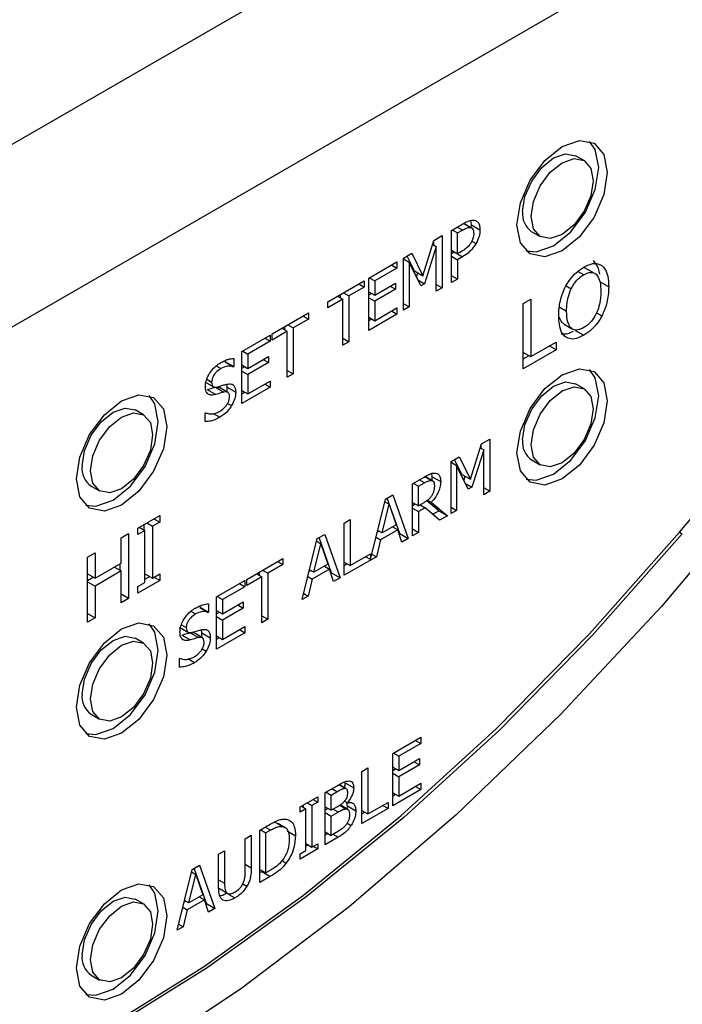
# Model space of a CAD drawing. Units: inches. Extents: x 0 to 148, y 0 to 84.
# Drawn here: x 24 to 25, y 70 to 72 of the extents above; entities that cross this region are included whole.
import ezdxf

# ---------------------------------------------------------------- set-up
doc = ezdxf.new("R2010")
doc.units = ezdxf.units.IN
doc.header["$MEASUREMENT"] = 0

msp = doc.modelspace()

# ---------------------------------------------------------------- linework, layer by layer
at = {"color": 7, "linetype": 'Continuous', "lineweight": 25}
for p, q in [((29.9045, 74.8181), (16.8626, 67.2892)), ((25.4399, 72.0122), (21.1972, 69.563)), ((24.6685, 71.3617), (24.6579, 71.3678)), ((24.5275, 71.2813), (24.5268, 71.2866)), ((24.5024, 71.2743), (24.5166, 71.2825)), ((24.5024, 71.2089), (24.5024, 71.2743)), ((24.5034, 71.2749), (24.5099, 71.2711)), ((24.5099, 71.2711), (24.5161, 71.2747)), ((24.5277, 71.2773), (24.5179, 71.283)), ((24.5272, 71.2776), (24.5275, 71.2813)), ((24.5275, 71.2813), (24.5381, 71.2752)), ((24.5285, 71.2768), (24.5284, 71.2769)), ((24.4668, 71.2174), (24.4805, 71.2616)), ((24.4805, 71.2616), (24.4909, 71.2677)), ((24.4909, 71.2677), (24.4909, 71.2023)), ((24.5099, 71.2451), (24.5099, 71.2711)), ((24.6029, 71.2726), (24.6135, 71.2665)), ((24.4834, 71.2543), (24.4687, 71.2075)), ((24.479, 71.2568), (24.4834, 71.2543)), ((24.4803, 71.256), (24.4803, 71.2611)), ((24.4834, 71.198), (24.4834, 71.2543)), ((24.5024, 71.2494), (24.5099, 71.2451)), ((24.4424, 71.2397), (24.4527, 71.2456)), ((24.4424, 71.1743), (24.4424, 71.2397)), ((24.4424, 71.2387), (24.4494, 71.2347)), ((24.4562, 71.2235), (24.4468, 71.2422)), ((24.4527, 71.2456), (24.4668, 71.2174)), ((24.5024, 71.2455), (24.5057, 71.2474)), ((24.5024, 71.242), (24.5099, 71.2376)), ((24.5057, 71.2474), (24.5163, 71.2413)), ((24.515, 71.248), (24.5099, 71.2451)), ((24.5163, 71.2413), (24.5099, 71.2376)), ((24.5099, 71.2376), (24.5099, 71.2133)), ((24.3988, 71.2145), (24.4342, 71.2349)), ((24.4342, 71.2272), (24.4063, 71.2111)), ((24.4275, 71.231), (24.4342, 71.2272)), ((24.4342, 71.2349), (24.4342, 71.2272)), ((24.4494, 71.2347), (24.4494, 71.1784)), ((24.4641, 71.2048), (24.4494, 71.2347)), ((24.6797, 71.2215), (24.6691, 71.2276)), ((24.3988, 71.1491), (24.3988, 71.2145)), ((24.3996, 71.2149), (24.4063, 71.2111)), ((24.4562, 71.2235), (24.4668, 71.2174)), ((24.4587, 71.2157), (24.4604, 71.2211)), ((24.5099, 71.2133), (24.5024, 71.2176)), ((24.5099, 71.2133), (24.5024, 71.2089)), ((24.3476, 71.1849), (24.3931, 71.2112)), ((24.3931, 71.2034), (24.3741, 71.1925)), ((24.3864, 71.2073), (24.3931, 71.2034)), ((24.3931, 71.2112), (24.3931, 71.2034)), ((24.4063, 71.2111), (24.4063, 71.1932)), ((24.4063, 71.1932), (24.4323, 71.2082)), ((24.4323, 71.2005), (24.4063, 71.1855)), ((24.4256, 71.2043), (24.4323, 71.2005)), ((24.4323, 71.2082), (24.4323, 71.2005)), ((24.4604, 71.2122), (24.4687, 71.2075)), ((24.4687, 71.2075), (24.4641, 71.2048)), ((24.4834, 71.2067), (24.4909, 71.2023)), ((24.4909, 71.2023), (24.4834, 71.198)), ((24.6887, 71.2098), (24.6993, 71.2036)), ((24.3666, 71.1881), (24.3476, 71.1772)), ((24.3599, 71.192), (24.3666, 71.1881)), ((24.3635, 71.1899), (24.3635, 71.1941)), ((24.3666, 71.1305), (24.3666, 71.1881)), ((24.3674, 71.1963), (24.3741, 71.1925)), ((24.3741, 71.1925), (24.3741, 71.1349)), ((24.3988, 71.1975), (24.4063, 71.1932)), ((24.3988, 71.1934), (24.4024, 71.1954)), ((24.3988, 71.1898), (24.4063, 71.1855)), ((24.5924, 71.1828), (24.6018, 71.1882)), ((24.6018, 71.1882), (24.6018, 71.1162)), ((24.3476, 71.1772), (24.3476, 71.1849)), ((24.4063, 71.1855), (24.4063, 71.1612)), ((24.4063, 71.1612), (24.4342, 71.1773)), ((24.4342, 71.1773), (24.4342, 71.1696)), ((24.4494, 71.1784), (24.4424, 71.1824)), ((24.4494, 71.1784), (24.4424, 71.1743)), ((24.5924, 71.1011), (24.5924, 71.1828)), ((24.2779, 71.1447), (24.3233, 71.1709)), ((24.3233, 71.1632), (24.3044, 71.1522)), ((24.3166, 71.167), (24.3233, 71.1632)), ((24.3233, 71.1709), (24.3233, 71.1632)), ((24.4342, 71.1696), (24.3988, 71.1491)), ((24.3988, 71.1655), (24.4063, 71.1612)), ((24.3988, 71.1614), (24.4024, 71.1635)), ((24.4275, 71.1734), (24.4342, 71.1696)), ((24.2901, 71.1517), (24.2968, 71.1479)), ((24.2937, 71.1497), (24.2937, 71.1538)), ((24.2977, 71.1561), (24.3044, 71.1522)), ((24.3044, 71.1522), (24.3044, 71.0946)), ((24.6434, 71.1569), (24.654, 71.1508)), ((24.24, 71.1228), (24.2754, 71.1432)), ((24.2687, 71.1394), (24.2754, 71.1355)), ((24.2754, 71.1432), (24.2754, 71.1355)), ((24.2968, 71.1479), (24.2779, 71.1369)), ((24.2779, 71.1369), (24.2779, 71.1447)), ((24.2968, 71.0903), (24.2968, 71.1479)), ((24.3666, 71.1392), (24.3741, 71.1349)), ((24.6574, 71.1491), (24.668, 71.143)), ((24.2754, 71.1355), (24.2475, 71.1194)), ((24.3741, 71.1349), (24.3666, 71.1305)), ((24.6018, 71.1162), (24.6334, 71.1344)), ((24.6334, 71.1248), (24.625, 71.1296)), ((24.6334, 71.1344), (24.6334, 71.1248)), ((24.2301, 71.114), (24.2301, 71.1037)), ((24.24, 71.0575), (24.24, 71.1228)), ((24.2408, 71.1233), (24.2475, 71.1194)), ((24.2475, 71.1194), (24.2475, 71.1015)), ((24.2475, 71.1015), (24.2735, 71.1165)), ((24.2735, 71.1165), (24.2735, 71.1088)), ((24.6334, 71.1248), (24.5924, 71.1011)), ((24.5924, 71.1216), (24.6018, 71.1162)), ((24.5924, 71.1134), (24.5996, 71.1175)), ((24.219, 71.1095), (24.2195, 71.1098)), ((24.219, 71.1095), (24.2296, 71.1033)), ((24.2195, 71.1098), (24.2195, 71.1116)), ((24.2195, 71.1098), (24.2301, 71.1037)), ((24.2301, 71.1037), (24.2296, 71.1033)), ((24.24, 71.1059), (24.2475, 71.1015)), ((24.24, 71.1017), (24.2436, 71.1038)), ((24.2735, 71.1088), (24.2475, 71.0938)), ((24.2668, 71.1127), (24.2735, 71.1088)), ((24.24, 71.0981), (24.2475, 71.0938)), ((24.2475, 71.0938), (24.2475, 71.0695)), ((24.2968, 71.099), (24.3044, 71.0946)), ((24.3044, 71.0946), (24.2968, 71.0903)), ((24.1937, 71.0847), (24.2043, 71.0786)), ((24.2069, 71.0779), (24.2175, 71.0718)), ((24.2225, 71.0714), (24.2119, 71.0776)), ((24.2217, 71.0778), (24.2212, 71.0816)), ((24.2217, 71.0778), (24.2323, 71.0717)), ((24.2754, 71.0779), (24.24, 71.0575)), ((24.2475, 71.0695), (24.2754, 71.0856)), ((24.2687, 71.0818), (24.2754, 71.0779)), ((24.2754, 71.0856), (24.2754, 71.0779)), ((24.6685, 71.0759), (24.6579, 71.0821)), ((24.1967, 71.075), (24.2073, 71.0688)), ((24.24, 71.0739), (24.2475, 71.0695)), ((24.24, 71.0697), (24.2436, 71.0718)), ((24.1169, 71.0433), (24.1063, 71.0494)), ((24.1939, 71.0457), (24.1944, 71.046)), ((24.1939, 71.0348), (24.1939, 71.0457)), ((24.5262, 70.9627), (24.5399, 71.0069)), ((24.5397, 71.0013), (24.5397, 71.0064)), ((24.5399, 71.0069), (24.5504, 71.013)), ((24.5504, 71.013), (24.5504, 70.9476)), ((24.5019, 70.985), (24.5121, 70.9909)), ((24.5121, 70.9909), (24.5262, 70.9627)), ((24.5428, 70.9996), (24.5281, 70.9528)), ((24.5384, 71.0021), (24.5428, 70.9996)), ((24.5428, 70.9433), (24.5428, 70.9996)), ((24.5019, 70.9196), (24.5019, 70.985)), ((24.5019, 70.984), (24.5089, 70.98)), ((24.5156, 70.9688), (24.5063, 70.9875)), ((24.5089, 70.98), (24.5089, 70.9237)), ((24.5235, 70.9501), (24.5089, 70.98)), ((24.6029, 70.9868), (24.6135, 70.9807)), ((24.4789, 70.9607), (24.4694, 70.9661)), ((24.4784, 70.9659), (24.4777, 70.9699)), ((24.4781, 70.9618), (24.4784, 70.9659)), ((24.4784, 70.9659), (24.489, 70.9598)), ((24.5156, 70.9688), (24.5262, 70.9627)), ((24.5181, 70.961), (24.5198, 70.9664)), ((24.0513, 70.9542), (24.0619, 70.9481)), ((24.4536, 70.9571), (24.4682, 70.9655)), ((24.4536, 70.8918), (24.4536, 70.9571)), ((24.4546, 70.9577), (24.4611, 70.9539)), ((24.4611, 70.9539), (24.4686, 70.9582)), ((24.4611, 70.9294), (24.4611, 70.9539)), ((24.5199, 70.9575), (24.5281, 70.9528)), ((24.4199, 70.9376), (24.4291, 70.943)), ((24.4291, 70.943), (24.4482, 70.8887)), ((24.5281, 70.9528), (24.5235, 70.9501)), ((24.5504, 70.9476), (24.5428, 70.952)), ((24.5504, 70.9476), (24.5428, 70.9433)), ((24.401, 70.862), (24.4199, 70.9376)), ((24.4156, 70.8955), (24.4243, 70.9313)), ((24.4191, 70.9344), (24.4243, 70.9313)), ((24.4376, 70.8948), (24.4221, 70.9389)), ((24.4243, 70.9313), (24.4331, 70.9056)), ((24.4536, 70.9337), (24.4611, 70.9294)), ((24.4536, 70.93), (24.4568, 70.9318)), ((24.4677, 70.9332), (24.4611, 70.9294)), ((24.4634, 70.9307), (24.4697, 70.9271)), ((24.4868, 70.9232), (24.4717, 70.9358)), ((24.4726, 70.9365), (24.4772, 70.9339)), ((24.4772, 70.9339), (24.4974, 70.917)), ((24.1097, 70.9016), (24.1371, 70.9174)), ((24.1371, 70.9174), (24.1371, 70.9091)), ((24.4536, 70.9264), (24.4611, 70.9221)), ((24.4697, 70.9271), (24.4611, 70.9221)), ((24.4611, 70.9221), (24.4611, 70.8961)), ((24.4876, 70.9114), (24.4697, 70.9271)), ((24.4792, 70.9188), (24.4868, 70.9232)), ((24.4868, 70.9232), (24.4974, 70.917)), ((24.4974, 70.917), (24.4876, 70.9114)), ((24.5019, 70.9277), (24.5089, 70.9237)), ((24.5089, 70.9237), (24.5019, 70.9196)), ((24.1175, 70.8991), (24.1175, 70.9061)), ((24.1209, 70.908), (24.1281, 70.9039)), ((24.1371, 70.9091), (24.1281, 70.9039)), ((24.1299, 70.9132), (24.1371, 70.9091)), ((24.3682, 70.9078), (24.3757, 70.9122)), ((24.3682, 70.8425), (24.3682, 70.9078)), ((24.3757, 70.9122), (24.3757, 70.8546)), ((24.4331, 70.9056), (24.4156, 70.8955)), ((24.0887, 70.8895), (24.0981, 70.8949)), ((24.0981, 70.8949), (24.0981, 70.8133)), ((24.1097, 70.8933), (24.1097, 70.9016)), ((24.1187, 70.8984), (24.1097, 70.8933)), ((24.1115, 70.9026), (24.1187, 70.8984)), ((24.1187, 70.8335), (24.1187, 70.8984)), ((24.1281, 70.9039), (24.1281, 70.8389)), ((24.3345, 70.8884), (24.3438, 70.8937)), ((24.3438, 70.8937), (24.3629, 70.8394)), ((24.4097, 70.897), (24.4114, 70.8979)), ((24.4156, 70.8955), (24.4102, 70.8987)), ((24.4352, 70.8994), (24.4136, 70.8869)), ((24.4287, 70.9031), (24.4352, 70.8994)), ((24.4403, 70.8841), (24.4352, 70.8994)), ((24.4368, 70.8944), (24.4376, 70.8948)), ((24.4376, 70.8948), (24.4482, 70.8887)), ((24.4536, 70.9004), (24.4611, 70.8961)), ((24.4611, 70.8961), (24.4536, 70.8918)), ((24.788, 70.8963), (24.7915, 70.8942)), ((24.0887, 70.8575), (24.0887, 70.8895)), ((24.3155, 70.812), (24.3345, 70.8884)), ((24.3303, 70.8463), (24.339, 70.882)), ((24.3337, 70.8851), (24.339, 70.882)), ((24.3523, 70.8455), (24.3368, 70.8897)), ((24.339, 70.882), (24.3477, 70.8563)), ((24.408, 70.8901), (24.4136, 70.8869)), ((24.4136, 70.8869), (24.4084, 70.8657)), ((24.4482, 70.8887), (24.4403, 70.8841)), ((24.0468, 70.8653), (24.0562, 70.8707)), ((24.0562, 70.8707), (24.0562, 70.8387)), ((24.3757, 70.8546), (24.401, 70.8691)), ((24.401, 70.8691), (24.401, 70.862)), ((24.4027, 70.869), (24.4084, 70.8657)), ((24.0468, 70.7836), (24.0468, 70.8653)), ((24.0562, 70.8387), (24.0887, 70.8575)), ((24.0875, 70.8485), (24.0875, 70.8568)), ((24.2461, 70.8373), (24.2915, 70.8635)), ((24.2915, 70.8558), (24.2726, 70.8449)), ((24.2848, 70.8597), (24.2915, 70.8558)), ((24.2915, 70.8635), (24.2915, 70.8558)), ((24.3477, 70.8563), (24.3303, 70.8463)), ((24.4084, 70.8657), (24.3682, 70.8425)), ((24.3682, 70.8589), (24.3757, 70.8546)), ((24.3682, 70.8547), (24.3718, 70.8568)), ((24.401, 70.862), (24.3949, 70.8656)), ((24.0468, 70.8441), (24.0562, 70.8387)), ((24.0887, 70.8478), (24.0562, 70.829)), ((24.0804, 70.8526), (24.0887, 70.8478)), ((24.0887, 70.8078), (24.0887, 70.8478)), ((24.1187, 70.8443), (24.1281, 70.8389)), ((24.1281, 70.8389), (24.1371, 70.8441)), ((24.1371, 70.8441), (24.1371, 70.8357)), ((24.2583, 70.8444), (24.265, 70.8405)), ((24.2619, 70.8423), (24.2619, 70.8465)), ((24.2659, 70.8487), (24.2726, 70.8449)), ((24.2726, 70.8449), (24.2726, 70.7873)), ((24.3244, 70.8477), (24.3261, 70.8487)), ((24.3303, 70.8463), (24.3248, 70.8494)), ((24.3498, 70.8501), (24.3282, 70.8377)), ((24.3434, 70.8538), (24.3498, 70.8501)), ((24.3549, 70.8348), (24.3498, 70.8501)), ((24.3515, 70.8451), (24.3523, 70.8455)), ((24.3523, 70.8455), (24.3629, 70.8394)), ((24.0468, 70.8358), (24.054, 70.84)), ((24.0468, 70.8344), (24.0562, 70.829)), ((24.1371, 70.8357), (24.1097, 70.8199)), ((24.1097, 70.8283), (24.1187, 70.8335)), ((24.1187, 70.8374), (24.1247, 70.8408)), ((24.1371, 70.8357), (24.1299, 70.8399)), ((24.2082, 70.8154), (24.2436, 70.8359)), ((24.2369, 70.832), (24.2436, 70.8281)), ((24.2436, 70.8359), (24.2436, 70.8281)), ((24.265, 70.8405), (24.2461, 70.8296)), ((24.2461, 70.8296), (24.2461, 70.8373)), ((24.265, 70.7829), (24.265, 70.8405)), ((24.3227, 70.8409), (24.3282, 70.8377)), ((24.3282, 70.8377), (24.3231, 70.8164)), ((24.3629, 70.8394), (24.3549, 70.8348)), ((24.0562, 70.829), (24.0562, 70.789)), ((24.0981, 70.8133), (24.0887, 70.8187)), ((24.1097, 70.8199), (24.1097, 70.8283)), ((24.2436, 70.8281), (24.2157, 70.812)), ((24.3174, 70.8197), (24.3231, 70.8164)), ((24.0981, 70.8133), (24.0887, 70.8078)), ((24.1983, 70.8067), (24.1983, 70.7963)), ((24.2082, 70.7501), (24.2082, 70.8154)), ((24.209, 70.8159), (24.2157, 70.812)), ((24.2157, 70.812), (24.2157, 70.7942)), ((24.2157, 70.7942), (24.2417, 70.8092)), ((24.2417, 70.8092), (24.2417, 70.8014)), ((24.3231, 70.8164), (24.3155, 70.812)), ((24.0468, 70.7945), (24.0562, 70.789)), ((24.1872, 70.8021), (24.1877, 70.8024)), ((24.1872, 70.8021), (24.1978, 70.796)), ((24.1877, 70.8024), (24.1877, 70.8042)), ((24.1877, 70.8024), (24.1983, 70.7963)), ((24.1983, 70.7963), (24.1978, 70.796)), ((24.2082, 70.7985), (24.2157, 70.7942)), ((24.2082, 70.7943), (24.2118, 70.7964)), ((24.2417, 70.8014), (24.2157, 70.7864)), ((24.235, 70.8053), (24.2417, 70.8014)), ((24.0562, 70.789), (24.0468, 70.7836)), ((24.2082, 70.7908), (24.2157, 70.7864)), ((24.2157, 70.7864), (24.2157, 70.7622)), ((24.265, 70.7916), (24.2726, 70.7873)), ((24.2726, 70.7873), (24.265, 70.7829)), ((24.1619, 70.7774), (24.1725, 70.7713)), ((24.1751, 70.7705), (24.1857, 70.7644)), ((24.1907, 70.7641), (24.1801, 70.7702)), ((24.1899, 70.7704), (24.1894, 70.7743)), ((24.1899, 70.7704), (24.2005, 70.7643)), ((24.2436, 70.7705), (24.2082, 70.7501)), ((24.2157, 70.7622), (24.2436, 70.7783)), ((24.2369, 70.7744), (24.2436, 70.7705)), ((24.2436, 70.7783), (24.2436, 70.7705)), ((24.1169, 70.7575), (24.1063, 70.7637)), ((24.1649, 70.7676), (24.1755, 70.7615)), ((24.2082, 70.7665), (24.2157, 70.7622)), ((24.2082, 70.7624), (24.2118, 70.7644)), ((24.1621, 70.7383), (24.1626, 70.7386)), ((24.1621, 70.7274), (24.1621, 70.7383)), ((24.0513, 70.6684), (24.0619, 70.6623)), ((24.4289, 70.6192), (24.4643, 70.6396)), ((24.4576, 70.6357), (24.4643, 70.6319)), ((24.4643, 70.6396), (24.4643, 70.6319)), ((24.4643, 70.6319), (24.4364, 70.6158)), ((24.4289, 70.5538), (24.4289, 70.6192)), ((24.4297, 70.6196), (24.4364, 70.6158)), ((24.4364, 70.6158), (24.4364, 70.5979)), ((24.4364, 70.5979), (24.4624, 70.6129)), ((24.4557, 70.609), (24.4624, 70.6051)), ((24.4624, 70.6129), (24.4624, 70.6051)), ((24.3902, 70.5968), (24.3977, 70.6012)), ((24.3902, 70.5315), (24.3902, 70.5968)), ((24.3977, 70.6012), (24.3977, 70.5436)), ((24.4289, 70.6022), (24.4364, 70.5979)), ((24.4289, 70.598), (24.4325, 70.6001)), ((24.4624, 70.6051), (24.4364, 70.5901)), ((24.4289, 70.5945), (24.4364, 70.5901)), ((24.4364, 70.5901), (24.4364, 70.5659)), ((24.3443, 70.5704), (24.3593, 70.579)), ((24.3519, 70.5673), (24.3591, 70.5714)), ((24.3615, 70.5802), (24.3693, 70.5757)), ((24.3705, 70.5753), (24.3618, 70.5803)), ((24.3694, 70.5824), (24.3801, 70.5763)), ((24.4643, 70.5743), (24.4289, 70.5538)), ((24.4364, 70.5659), (24.4643, 70.582)), ((24.4576, 70.5781), (24.4643, 70.5743)), ((24.4643, 70.582), (24.4643, 70.5743)), ((24.3131, 70.5523), (24.335, 70.565)), ((24.3293, 70.5616), (24.335, 70.5583)), ((24.335, 70.565), (24.335, 70.5583)), ((24.3443, 70.505), (24.3443, 70.5704)), ((24.3454, 70.571), (24.3519, 70.5673)), ((24.3519, 70.5482), (24.3519, 70.5673)), ((24.3684, 70.5595), (24.3721, 70.5574)), ((24.3686, 70.5597), (24.3721, 70.5577)), ((24.4289, 70.5702), (24.4364, 70.5659)), ((24.4289, 70.5661), (24.4325, 70.5682)), ((24.3131, 70.5457), (24.3131, 70.5523)), ((24.3203, 70.5498), (24.3131, 70.5457)), ((24.3145, 70.5532), (24.3203, 70.5498)), ((24.3172, 70.5516), (24.3172, 70.5547)), ((24.3203, 70.4978), (24.3203, 70.5498)), ((24.3221, 70.5575), (24.3278, 70.5542)), ((24.335, 70.5583), (24.3278, 70.5542)), ((24.3278, 70.5542), (24.3278, 70.5022)), ((24.3443, 70.5525), (24.3519, 70.5482)), ((24.3443, 70.5488), (24.3475, 70.5507)), ((24.3604, 70.5531), (24.3519, 70.5482)), ((24.3727, 70.5493), (24.3631, 70.5548)), ((24.3721, 70.5534), (24.3715, 70.5577)), ((24.3717, 70.5498), (24.3721, 70.5534)), ((24.3721, 70.5577), (24.3721, 70.5574)), ((24.3827, 70.5472), (24.3721, 70.5534)), ((24.423, 70.5504), (24.3902, 70.5315)), ((24.3902, 70.5479), (24.3977, 70.5436)), ((24.3977, 70.5436), (24.423, 70.5581)), ((24.423, 70.5504), (24.4163, 70.5543)), ((24.423, 70.5581), (24.423, 70.5504)), ((24.3443, 70.5453), (24.3519, 70.5409)), ((24.3519, 70.5409), (24.3604, 70.5458)), ((24.3519, 70.5168), (24.3519, 70.5409)), ((24.3902, 70.5437), (24.3938, 70.5458)), ((24.2626, 70.5231), (24.2754, 70.5306)), ((24.2626, 70.4578), (24.2626, 70.5231)), ((24.2636, 70.5237), (24.2701, 70.52)), ((24.2758, 70.5233), (24.2701, 70.52)), ((24.2801, 70.5341), (24.2908, 70.528)), ((24.2934, 70.5268), (24.285, 70.5317)), ((24.2956, 70.5256), (24.2952, 70.5258)), ((24.2966, 70.5223), (24.3072, 70.5162)), ((24.2443, 70.5126), (24.2518, 70.5169)), ((24.2443, 70.4716), (24.2443, 70.5126)), ((24.2518, 70.5169), (24.2518, 70.4762)), ((24.2701, 70.4697), (24.2701, 70.52)), ((24.3443, 70.5211), (24.3519, 70.5168)), ((24.3443, 70.5173), (24.3477, 70.5192)), ((24.3606, 70.5144), (24.3443, 70.505)), ((24.358, 70.5203), (24.3519, 70.5168)), ((24.2108, 70.4933), (24.2184, 70.4976)), ((24.2184, 70.4976), (24.2184, 70.4569)), ((24.335, 70.4997), (24.3131, 70.487)), ((24.3131, 70.4937), (24.3203, 70.4978)), ((24.3203, 70.5065), (24.3278, 70.5022)), ((24.3203, 70.5034), (24.323, 70.505)), ((24.3278, 70.5022), (24.335, 70.5063)), ((24.335, 70.4997), (24.3293, 70.503)), ((24.335, 70.5063), (24.335, 70.4997)), ((24.2108, 70.4525), (24.2108, 70.4933)), ((24.2904, 70.4851), (24.2956, 70.4821)), ((24.3131, 70.487), (24.3131, 70.4937)), ((24.1588, 70.3979), (24.1778, 70.4742)), ((24.1778, 70.4742), (24.1871, 70.4796)), ((24.1956, 70.4314), (24.1801, 70.4755)), ((24.1871, 70.4796), (24.2062, 70.4253)), ((24.2626, 70.474), (24.2701, 70.4697)), ((24.2758, 70.473), (24.2701, 70.4697)), ((24.1736, 70.4321), (24.1823, 70.4679)), ((24.177, 70.471), (24.1823, 70.4679)), ((24.1823, 70.4679), (24.191, 70.4422)), ((24.2626, 70.4701), (24.265, 70.4715)), ((24.2756, 70.4653), (24.2626, 70.4578)), ((24.265, 70.4715), (24.2756, 70.4653)), ((24.2102, 70.4512), (24.2208, 70.4451)), ((24.2127, 70.4497), (24.2233, 70.4436)), ((24.1169, 70.4309), (24.1063, 70.437)), ((24.1931, 70.436), (24.1715, 70.4235)), ((24.191, 70.4422), (24.1736, 70.4321)), ((24.1867, 70.4397), (24.1931, 70.436)), ((24.1982, 70.4207), (24.1931, 70.436)), ((24.166, 70.4267), (24.1715, 70.4235)), ((24.1715, 70.4235), (24.1664, 70.4023)), ((24.1677, 70.4336), (24.1694, 70.4345)), ((24.1736, 70.4321), (24.1681, 70.4353)), ((24.1948, 70.4309), (24.1956, 70.4314)), ((24.1956, 70.4314), (24.2062, 70.4253)), ((24.2062, 70.4253), (24.1982, 70.4207)), ((24.1664, 70.4023), (24.1588, 70.3979)), ((24.1607, 70.4056), (24.1664, 70.4023)), ((24.0513, 70.3418), (24.0619, 70.3356))]:
    msp.add_line(p, q, dxfattribs=at)
at = {"color": 8, "linetype": 'Continuous', "lineweight": 25}
for p, q in [((24.5161, 71.2747), (24.5096, 71.2785)), ((24.5176, 71.283), (24.5262, 71.278)), ((24.528, 71.2608), (24.5332, 71.2579)), ((24.6681, 71.2188), (24.6608, 71.2229)), ((24.6459, 71.205), (24.6524, 71.2012)), ((24.6375, 71.1784), (24.6466, 71.1732)), ((24.6841, 71.1712), (24.6908, 71.1673)), ((24.2079, 71.1047), (24.2138, 71.1013)), ((24.1961, 71.0878), (24.2021, 71.0843)), ((24.2222, 71.0577), (24.2272, 71.0549)), ((24.2041, 71.0452), (24.2124, 71.0404)), ((24.4692, 70.966), (24.4776, 70.9612)), ((24.4686, 70.9582), (24.4621, 70.962)), ((24.1761, 70.7974), (24.182, 70.794)), ((24.1643, 70.7804), (24.1703, 70.777)), ((24.1904, 70.7504), (24.1954, 70.7475)), ((24.1806, 70.733), (24.1723, 70.7378)), ((24.3591, 70.5714), (24.3526, 70.5751)), ((24.3604, 70.5458), (24.3541, 70.5495)), ((24.3625, 70.5544), (24.3703, 70.5499)), ((24.2758, 70.5233), (24.2693, 70.527)), ((24.3718, 70.532), (24.3768, 70.5291)), ((24.3541, 70.5181), (24.3606, 70.5144)), ((24.2443, 70.4805), (24.2518, 70.4762)), ((24.2108, 70.4612), (24.2184, 70.4569)), ((24.2412, 70.4561), (24.2464, 70.4531)), ((24.2237, 70.4428), (24.2313, 70.4384))]:
    msp.add_line(p, q, dxfattribs=at)
at = {"color": 7, "linetype": 'Continuous', "lineweight": 25, "flags": 128}
for points in [[(24.5844, 71.2814), (24.5887, 71.3089), (24.601, 71.3372), (24.6193, 71.3619), (24.641, 71.3794), (24.6626, 71.3869), (24.681, 71.3834), (24.6932, 71.3693), (24.6975, 71.3467), (24.6932, 71.3193), (24.681, 71.291), (24.6626, 71.2662), (24.641, 71.2488), (24.6193, 71.2412), (24.601, 71.2448), (24.5887, 71.2589), (24.5844, 71.2814)], [(24.596, 71.2485), (24.6087, 71.2474), (24.6304, 71.2549), (24.652, 71.2724), (24.6704, 71.2971), (24.6826, 71.3254), (24.6869, 71.3529), (24.6826, 71.3754), (24.6753, 71.3858)], [(24.5915, 71.2978), (24.5944, 71.3167), (24.6029, 71.3361), (24.6155, 71.3531), (24.6304, 71.3651), (24.6452, 71.3703), (24.6579, 71.3678)], [(24.6021, 71.2916), (24.605, 71.3105), (24.6135, 71.33), (24.6261, 71.347), (24.641, 71.359), (24.6559, 71.3642), (24.6685, 71.3617), (24.6769, 71.352), (24.6799, 71.3365), (24.6769, 71.3176), (24.6685, 71.2982), (24.6559, 71.2812), (24.641, 71.2692), (24.6261, 71.264), (24.6135, 71.2665), (24.605, 71.2762), (24.6021, 71.2916)], [(24.5844, 70.9956), (24.5887, 71.0231), (24.601, 71.0514), (24.6193, 71.0762), (24.641, 71.0936), (24.6626, 71.1011), (24.681, 71.0976), (24.6932, 71.0835), (24.6975, 71.061), (24.6932, 71.0335), (24.681, 71.0052), (24.6626, 70.9804), (24.641, 70.963), (24.6193, 70.9554), (24.601, 70.959), (24.5887, 70.9731), (24.5844, 70.9956)], [(24.596, 70.9627), (24.6087, 70.9616), (24.6304, 70.9691), (24.652, 70.9866), (24.6704, 71.0113), (24.6826, 71.0396), (24.6869, 71.0671), (24.6826, 71.0896), (24.6753, 71.1)], [(24.5915, 71.012), (24.5944, 71.0309), (24.6029, 71.0503), (24.6155, 71.0673), (24.6304, 71.0793), (24.6452, 71.0845), (24.6579, 71.0821)], [(24.6021, 71.0058), (24.605, 71.0247), (24.6135, 71.0442), (24.6261, 71.0612), (24.641, 71.0732), (24.6559, 71.0784), (24.6685, 71.0759), (24.6769, 71.0662), (24.6799, 71.0507), (24.6769, 71.0319), (24.6685, 71.0124), (24.6559, 70.9954), (24.641, 70.9834), (24.6261, 70.9782), (24.6135, 70.9807), (24.605, 70.9904), (24.6021, 71.0058)], [(24.0329, 70.963), (24.0372, 70.9905), (24.0494, 71.0188), (24.0678, 71.0435), (24.0894, 71.061), (24.1111, 71.0685), (24.1294, 71.065), (24.1417, 71.0509), (24.146, 71.0283), (24.1417, 71.0009), (24.1294, 70.9726), (24.1111, 70.9478), (24.0894, 70.9304), (24.0678, 70.9228), (24.0494, 70.9264), (24.0372, 70.9405), (24.0329, 70.963)], [(24.0445, 70.9301), (24.0572, 70.929), (24.0788, 70.9365), (24.1005, 70.954), (24.1188, 70.9787), (24.1311, 71.007), (24.1354, 71.0345), (24.1311, 71.057), (24.1238, 71.0674)], [(24.0399, 70.9794), (24.0429, 70.9983), (24.0513, 71.0177), (24.0639, 71.0347), (24.0788, 71.0467), (24.0937, 71.0519), (24.1063, 71.0494)], [(24.0505, 70.9732), (24.0535, 70.9921), (24.0619, 71.0116), (24.0745, 71.0286), (24.0894, 71.0406), (24.1043, 71.0458), (24.1169, 71.0433), (24.1254, 71.0336), (24.1283, 71.0181), (24.1254, 70.9992), (24.1169, 70.9798), (24.1043, 70.9628), (24.0894, 70.9508), (24.0745, 70.9456), (24.0619, 70.9481), (24.0535, 70.9578), (24.0505, 70.9732)], [(24.8874, 70.948), (24.7655, 70.8035), (24.6388, 70.668), (24.5082, 70.5424), (24.3744, 70.4274), (24.2384, 70.324), (24.101, 70.2327), (23.9633, 70.1543), (23.8261, 70.0891), (23.6904, 70.0377), (23.5571, 70.0004), (23.427, 69.9775), (23.301, 69.9691)], [(23.3491, 70.0648), (23.4617, 70.0679), (23.5783, 70.0841), (23.698, 70.1131), (23.8202, 70.1548), (23.944, 70.2089), (24.0686, 70.2751), (24.1932, 70.3529), (24.317, 70.4419), (24.4392, 70.5414), (24.5589, 70.6507), (24.6754, 70.7693), (24.788, 70.8963)], [(24.7915, 70.8942), (24.6789, 70.7673), (24.5624, 70.6487), (24.4427, 70.5393), (24.3205, 70.4398), (24.1967, 70.3509), (24.0721, 70.2731), (23.9475, 70.2069), (23.8237, 70.1528), (23.7016, 70.111), (23.5818, 70.082), (23.4652, 70.0659), (23.3526, 70.0628)], [(24.0329, 70.6772), (24.0372, 70.7047), (24.0494, 70.733), (24.0678, 70.7578), (24.0894, 70.7752), (24.1111, 70.7827), (24.1294, 70.7792), (24.1417, 70.7651), (24.146, 70.7426), (24.1417, 70.7151), (24.1294, 70.6868), (24.1111, 70.662), (24.0894, 70.6446), (24.0678, 70.6371), (24.0494, 70.6406), (24.0372, 70.6547), (24.0329, 70.6772)], [(24.0445, 70.6443), (24.0572, 70.6432), (24.0788, 70.6507), (24.1005, 70.6682), (24.1188, 70.6929), (24.1311, 70.7212), (24.1354, 70.7487), (24.1311, 70.7712), (24.1238, 70.7816)], [(24.0399, 70.6936), (24.0429, 70.7125), (24.0513, 70.7319), (24.0639, 70.7489), (24.0788, 70.7609), (24.0937, 70.7661), (24.1063, 70.7637)], [(24.0505, 70.6874), (24.0535, 70.7063), (24.0619, 70.7258), (24.0745, 70.7428), (24.0894, 70.7548), (24.1043, 70.76), (24.1169, 70.7575), (24.1254, 70.7478), (24.1283, 70.7323), (24.1254, 70.7135), (24.1169, 70.694), (24.1043, 70.677), (24.0894, 70.665), (24.0745, 70.6598), (24.0619, 70.6623), (24.0535, 70.672), (24.0505, 70.6874)], [(24.0329, 70.3506), (24.0372, 70.3781), (24.0494, 70.4064), (24.0678, 70.4311), (24.0894, 70.4486), (24.1111, 70.4561), (24.1294, 70.4526), (24.1417, 70.4385), (24.146, 70.4159), (24.1417, 70.3885), (24.1294, 70.3602), (24.1111, 70.3354), (24.0894, 70.318), (24.0678, 70.3104), (24.0494, 70.314), (24.0372, 70.3281), (24.0329, 70.3506)], [(24.0445, 70.3177), (24.0572, 70.3166), (24.0788, 70.3241), (24.1005, 70.3416), (24.1188, 70.3663), (24.1311, 70.3946), (24.1354, 70.4221), (24.1311, 70.4446), (24.1238, 70.455)], [(24.0399, 70.367), (24.0429, 70.3858), (24.0513, 70.4053), (24.0639, 70.4223), (24.0788, 70.4343), (24.0937, 70.4395), (24.1063, 70.437)], [(24.0505, 70.3608), (24.0535, 70.3797), (24.0619, 70.3992), (24.0745, 70.4162), (24.0894, 70.4282), (24.1043, 70.4334), (24.1169, 70.4309), (24.1254, 70.4212), (24.1283, 70.4057), (24.1254, 70.3868), (24.1169, 70.3674), (24.1043, 70.3504), (24.0894, 70.3384), (24.0745, 70.3332), (24.0619, 70.3357), (24.0535, 70.3454), (24.0505, 70.3608)]]:
    msp.add_lwpolyline(points, dxfattribs=at)
at = {"color": 7, "linetype": 'Continuous', "lineweight": 25}
for centre, radius, start, end in [((22.8009, 72.5732), 2.6001, 319.8385, 346.0276), ((24.6183, 71.2947), 0.027, 173.5993, 235.0881), ((24.6183, 71.009), 0.027, 173.5993, 235.0881), ((24.0673, 70.9766), 0.0275, 174.1536, 234.5336), ((24.0673, 70.6908), 0.0275, 174.1536, 234.5336), ((24.0673, 70.3642), 0.0275, 174.1545, 234.5327)]:
    msp.add_arc(centre, radius, start, end, dxfattribs=at)
for points, knots in [([(24.5166, 71.2825), (24.5187, 71.2836), (24.5229, 71.2859), (24.5281, 71.2874), (24.5306, 71.2871), (24.5314, 71.2869)], [0, 0, 0, 0, 0.410423, 0.823805, 1, 1, 1, 1]), ([(24.5314, 71.2869), (24.5328, 71.2864), (24.5355, 71.2854), (24.5378, 71.2811), (24.538, 71.2772), (24.5381, 71.2752)], [0, 0, 0, 0, 0.332224, 0.665204, 1, 1, 1, 1]), ([(24.5161, 71.2747), (24.5178, 71.2756), (24.5204, 71.277), (24.5238, 71.2782), (24.5254, 71.2781), (24.5262, 71.278)], [0, 0, 0, 0, 0.483577, 0.736167, 1, 1, 1, 1]), ([(24.5262, 71.278), (24.527, 71.2778), (24.5285, 71.2772), (24.5301, 71.2746), (24.5302, 71.272), (24.5303, 71.2704)], [0, 0, 0, 0, 0.2941977, 0.5889442, 1, 1, 1, 1]), ([(24.5381, 71.2752), (24.5381, 71.2738), (24.5379, 71.2699), (24.5363, 71.2637), (24.5341, 71.2595), (24.5332, 71.2579)], [0, 0, 0, 0, 0.26676, 0.716116, 1, 1, 1, 1]), ([(24.5303, 71.2704), (24.5303, 71.2695), (24.5302, 71.2671), (24.5293, 71.263), (24.5278, 71.2602), (24.5271, 71.2589)], [0, 0, 0, 0, 0.2611674, 0.6671924, 1, 1, 1, 1]), ([(24.5271, 71.2589), (24.5263, 71.2576), (24.5244, 71.2547), (24.5201, 71.2511), (24.5169, 71.2491), (24.515, 71.248)], [0, 0, 0, 0, 0.249263, 0.564907, 1, 1, 1, 1]), ([(24.5332, 71.2579), (24.532, 71.2559), (24.529, 71.2514), (24.5231, 71.2455), (24.5186, 71.2427), (24.5163, 71.2413)], [0, 0, 0, 0, 0.26295, 0.622879, 1, 1, 1, 1]), ([(24.6452, 71.2039), (24.6468, 71.2067), (24.6506, 71.2132), (24.6586, 71.222), (24.6648, 71.2261), (24.668, 71.2281)], [0, 0, 0, 0, 0.264083, 0.628579, 1, 1, 1, 1]), ([(24.668, 71.2281), (24.6702, 71.2293), (24.6758, 71.2322), (24.6841, 71.2336), (24.6886, 71.2313), (24.6908, 71.2302)], [0, 0, 0, 0, 0.265816, 0.655079, 1, 1, 1, 1]), ([(24.6881, 71.2195), (24.6876, 71.222), (24.6864, 71.229), (24.6826, 71.2335), (24.6802, 71.2364)], [0, 0, 0, 0, 0.3542, 1, 1, 1, 1]), ([(24.6908, 71.2302), (24.6922, 71.2288), (24.6961, 71.2249), (24.6989, 71.2154), (24.6992, 71.2071), (24.6993, 71.2036)], [0, 0, 0, 0, 0.239038, 0.684841, 1, 1, 1, 1]), ([(24.6524, 71.2012), (24.6538, 71.2038), (24.6566, 71.209), (24.6623, 71.2151), (24.6662, 71.2176), (24.6681, 71.2188)], [0, 0, 0, 0, 0.346105, 0.694288, 1, 1, 1, 1]), ([(24.6681, 71.2188), (24.6704, 71.2199), (24.6748, 71.222), (24.6803, 71.2218), (24.6826, 71.2201), (24.6837, 71.2193)], [0, 0, 0, 0, 0.397263, 0.731593, 1, 1, 1, 1]), ([(24.6837, 71.2193), (24.6853, 71.217), (24.688, 71.2131), (24.6893, 71.2052), (24.6894, 71.2004), (24.6895, 71.198)], [0, 0, 0, 0, 0.434774, 0.714365, 1, 1, 1, 1]), ([(24.6368, 71.1675), (24.6368, 71.1707), (24.637, 71.1766), (24.6386, 71.1858), (24.6411, 71.1949), (24.6438, 71.2009), (24.6452, 71.2039)], [0, 0, 0, 0, 0.274672, 0.520036, 0.75548, 1, 1, 1, 1]), ([(24.6466, 71.1732), (24.6467, 71.1764), (24.6469, 71.1818), (24.6484, 71.1913), (24.6509, 71.1975), (24.6524, 71.2012)], [0, 0, 0, 0, 0.35774, 0.619374, 1, 1, 1, 1]), ([(24.6993, 71.2036), (24.6992, 71.2002), (24.699, 71.1938), (24.6969, 71.1825), (24.694, 71.1736), (24.6913, 71.1682), (24.6908, 71.1673)], [0, 0, 0, 0, 0.304533, 0.557752, 0.92449, 1, 1, 1, 1]), ([(24.6895, 71.198), (24.6893, 71.1927), (24.6889, 71.1844), (24.6849, 71.1717), (24.6795, 71.1623), (24.6734, 71.1559), (24.6696, 71.1534), (24.6681, 71.1525)], [0, 0, 0, 0, 0.32783, 0.521291, 0.716292, 0.883752, 1, 1, 1, 1]), ([(24.6452, 71.141), (24.6438, 71.1423), (24.64, 71.1461), (24.6372, 71.1555), (24.6369, 71.1638), (24.6368, 71.1675)], [0, 0, 0, 0, 0.233295, 0.661545, 1, 1, 1, 1]), ([(24.6435, 71.1571), (24.6425, 71.1578), (24.6397, 71.1594), (24.6385, 71.1632), (24.6378, 71.1655)], [0, 0, 0, 0, 0.376617, 1, 1, 1, 1]), ([(24.6681, 71.1525), (24.6657, 71.1513), (24.6611, 71.1491), (24.6552, 71.1497), (24.6504, 71.1533), (24.6471, 71.161), (24.6467, 71.1688), (24.6466, 71.1732)], [0, 0, 0, 0, 0.170946, 0.343108, 0.493877, 0.708299, 1, 1, 1, 1]), ([(24.6908, 71.1673), (24.6893, 71.1646), (24.6856, 71.1583), (24.6777, 71.1494), (24.6714, 71.1452), (24.668, 71.143)], [0, 0, 0, 0, 0.257078, 0.605801, 1, 1, 1, 1]), ([(24.6398, 71.1448), (24.6425, 71.1446), (24.6473, 71.1442), (24.6527, 71.147), (24.6552, 71.1482)], [0, 0, 0, 0, 0.551859, 1, 1, 1, 1]), ([(24.668, 71.143), (24.6657, 71.1419), (24.6602, 71.139), (24.6519, 71.1375), (24.6473, 71.1399), (24.6452, 71.141)], [0, 0, 0, 0, 0.2652, 0.654962, 1, 1, 1, 1]), ([(24.2133, 71.1086), (24.2149, 71.1094), (24.2181, 71.1111), (24.2238, 71.1134), (24.2277, 71.1138), (24.2301, 71.114)], [0, 0, 0, 0, 0.2751649, 0.5504654, 1, 1, 1, 1]), ([(24.1943, 71.0789), (24.1944, 71.0809), (24.1947, 71.0849), (24.1975, 71.092), (24.2018, 71.0988), (24.2074, 71.1047), (24.2113, 71.1073), (24.2133, 71.1086)], [0, 0, 0, 0, 0.179582, 0.359789, 0.573066, 0.786643, 1, 1, 1, 1]), ([(24.2138, 71.1013), (24.2118, 71.1), (24.2086, 71.0979), (24.2051, 71.0934), (24.2031, 71.0897), (24.2022, 71.0866), (24.2022, 71.0849), (24.2021, 71.0843)], [0, 0, 0, 0, 0.371425, 0.571289, 0.736438, 0.902409, 1, 1, 1, 1]), ([(24.2296, 71.1033), (24.2284, 71.1037), (24.226, 71.1045), (24.2208, 71.1045), (24.2166, 71.1026), (24.2138, 71.1013)], [0, 0, 0, 0, 0.262607, 0.524367, 1, 1, 1, 1]), ([(24.198, 71.0692), (24.1973, 71.0698), (24.1956, 71.0712), (24.1944, 71.0747), (24.1943, 71.0777), (24.1943, 71.0789)], [0, 0, 0, 0, 0.295128, 0.713274, 1, 1, 1, 1]), ([(24.1967, 71.075), (24.1978, 71.0753), (24.2, 71.0759), (24.2035, 71.077), (24.2058, 71.0776), (24.2069, 71.0779)], [0, 0, 0, 0, 0.318559, 0.659252, 1, 1, 1, 1]), ([(24.2021, 71.0843), (24.2022, 71.083), (24.2024, 71.0807), (24.2038, 71.0787), (24.2061, 71.0778), (24.2082, 71.0782), (24.2095, 71.0784)], [0, 0, 0, 0, 0.2827914, 0.4786478, 0.6738196, 1, 1, 1, 1]), ([(24.2094, 71.0781), (24.2097, 71.0781), (24.2106, 71.0783), (24.2114, 71.0778), (24.2118, 71.0775)], [0, 0, 0, 0, 0.315545, 1, 1, 1, 1]), ([(24.2095, 71.0784), (24.2107, 71.0787), (24.2129, 71.0794), (24.2168, 71.0806), (24.2195, 71.0813), (24.2211, 71.0817)], [0, 0, 0, 0, 0.297139, 0.594262, 1, 1, 1, 1]), ([(24.2211, 71.0817), (24.2231, 71.082), (24.2265, 71.0825), (24.2301, 71.0803), (24.232, 71.0768), (24.2322, 71.0734), (24.2323, 71.0717)], [0, 0, 0, 0, 0.329385, 0.545735, 0.762111, 1, 1, 1, 1]), ([(24.2211, 71.0722), (24.2211, 71.0723), (24.2217, 71.0743), (24.2217, 71.0761), (24.2217, 71.0778)], [0, 0, 0, 0, 0.0512894, 1, 1, 1, 1]), ([(24.2073, 71.0688), (24.2063, 71.0686), (24.2044, 71.0681), (24.2011, 71.0678), (24.1991, 71.0687), (24.198, 71.0692)], [0, 0, 0, 0, 0.283425, 0.567037, 1, 1, 1, 1]), ([(24.2175, 71.0718), (24.2165, 71.0715), (24.2142, 71.0709), (24.2108, 71.0698), (24.2085, 71.0692), (24.2073, 71.0688)], [0, 0, 0, 0, 0.318567, 0.659288, 1, 1, 1, 1]), ([(24.2119, 71.0476), (24.2138, 71.0488), (24.2169, 71.0508), (24.2208, 71.055), (24.2232, 71.0591), (24.2244, 71.0629), (24.2245, 71.0649), (24.2245, 71.0658)], [0, 0, 0, 0, 0.325233, 0.516567, 0.709395, 0.877907, 1, 1, 1, 1]), ([(24.2245, 71.0658), (24.2244, 71.0672), (24.2243, 71.0694), (24.2228, 71.0714), (24.2206, 71.0723), (24.2187, 71.072), (24.2175, 71.0718)], [0, 0, 0, 0, 0.30245, 0.500749, 0.698915, 1, 1, 1, 1]), ([(24.2323, 71.0717), (24.2323, 71.0703), (24.232, 71.0666), (24.2303, 71.0606), (24.2281, 71.0565), (24.2272, 71.0549)], [0, 0, 0, 0, 0.261779, 0.700401, 1, 1, 1, 1]), ([(24.2272, 71.0549), (24.226, 71.053), (24.2232, 71.0488), (24.2179, 71.0438), (24.2142, 71.0415), (24.2124, 71.0404)], [0, 0, 0, 0, 0.292691, 0.67477, 1, 1, 1, 1]), ([(24.2124, 71.0404), (24.2104, 71.0393), (24.2065, 71.0371), (24.2002, 71.0352), (24.1962, 71.0349), (24.1939, 71.0348)], [0, 0, 0, 0, 0.319737, 0.608538, 1, 1, 1, 1]), ([(24.1944, 71.046), (24.1957, 71.0455), (24.1994, 71.044), (24.2055, 71.0445), (24.2103, 71.0468), (24.2119, 71.0476)], [0, 0, 0, 0, 0.264782, 0.745337, 1, 1, 1, 1]), ([(24.4682, 70.9655), (24.4706, 70.9669), (24.4742, 70.9689), (24.4792, 70.9706), (24.4814, 70.9705), (24.4826, 70.9704)], [0, 0, 0, 0, 0.48341, 0.735052, 1, 1, 1, 1]), ([(24.4826, 70.9704), (24.4838, 70.97), (24.4864, 70.9691), (24.4887, 70.9653), (24.4889, 70.9616), (24.489, 70.9598)], [0, 0, 0, 0, 0.332468, 0.666224, 1, 1, 1, 1]), ([(24.4686, 70.9582), (24.4701, 70.9591), (24.4724, 70.9603), (24.4754, 70.9613), (24.4768, 70.9612), (24.4776, 70.9612)], [0, 0, 0, 0, 0.483706, 0.736477, 1, 1, 1, 1]), ([(24.489, 70.9598), (24.4888, 70.9573), (24.4885, 70.9527), (24.4858, 70.9454), (24.482, 70.939), (24.4788, 70.9356), (24.4772, 70.9339)], [0, 0, 0, 0, 0.284919, 0.524927, 0.763988, 1, 1, 1, 1]), ([(24.4776, 70.9612), (24.4782, 70.961), (24.4796, 70.9605), (24.4809, 70.9581), (24.481, 70.9559), (24.4811, 70.9546)], [0, 0, 0, 0, 0.298036, 0.596761, 1, 1, 1, 1]), ([(24.4811, 70.9546), (24.481, 70.9527), (24.4809, 70.9499), (24.4796, 70.9456), (24.4785, 70.9435), (24.4779, 70.9425)], [0, 0, 0, 0, 0.481885, 0.732176, 1, 1, 1, 1]), ([(24.4779, 70.9425), (24.4772, 70.9413), (24.4754, 70.9386), (24.4717, 70.9357), (24.4691, 70.934), (24.4677, 70.9332)], [0, 0, 0, 0, 0.269367, 0.612216, 1, 1, 1, 1]), ([(24.1815, 70.8012), (24.1831, 70.8021), (24.1863, 70.8038), (24.192, 70.806), (24.1959, 70.8064), (24.1983, 70.8067)], [0, 0, 0, 0, 0.275163, 0.550465, 1, 1, 1, 1]), ([(24.1625, 70.7715), (24.1626, 70.7735), (24.1629, 70.7776), (24.1657, 70.7846), (24.17, 70.7914), (24.1756, 70.7974), (24.1795, 70.7999), (24.1815, 70.8012)], [0, 0, 0, 0, 0.1795561, 0.3597662, 0.5730489, 0.7866417, 1, 1, 1, 1]), ([(24.182, 70.794), (24.18, 70.7926), (24.1768, 70.7905), (24.1733, 70.786), (24.1713, 70.7824), (24.1704, 70.7793), (24.1704, 70.7776), (24.1703, 70.777)], [0, 0, 0, 0, 0.3714297, 0.5713185, 0.7364331, 0.9024072, 1, 1, 1, 1]), ([(24.1978, 70.796), (24.1966, 70.7964), (24.1942, 70.7971), (24.189, 70.7971), (24.1848, 70.7952), (24.182, 70.794)], [0, 0, 0, 0, 0.2626298, 0.524385, 1, 1, 1, 1]), ([(24.1662, 70.7618), (24.1655, 70.7624), (24.1638, 70.7639), (24.1626, 70.7674), (24.1625, 70.7703), (24.1625, 70.7715)], [0, 0, 0, 0, 0.295105, 0.713293, 1, 1, 1, 1]), ([(24.1649, 70.7676), (24.166, 70.7679), (24.1682, 70.7685), (24.1717, 70.7696), (24.174, 70.7702), (24.1751, 70.7705)], [0, 0, 0, 0, 0.318562, 0.659239, 1, 1, 1, 1]), ([(24.1703, 70.777), (24.1704, 70.7756), (24.1706, 70.7734), (24.172, 70.7714), (24.1743, 70.7704), (24.1764, 70.7708), (24.1777, 70.771)], [0, 0, 0, 0, 0.282783, 0.478635, 0.673801, 1, 1, 1, 1]), ([(24.1751, 70.7705), (24.1763, 70.7708), (24.1781, 70.7711), (24.1795, 70.7704), (24.18, 70.7701)], [0, 0, 0, 0, 0.634181, 1, 1, 1, 1]), ([(24.1777, 70.771), (24.1789, 70.7714), (24.1811, 70.772), (24.185, 70.7732), (24.1877, 70.7739), (24.1893, 70.7743)], [0, 0, 0, 0, 0.297141, 0.59425, 1, 1, 1, 1]), ([(24.1893, 70.7743), (24.1913, 70.7746), (24.1947, 70.7751), (24.1983, 70.773), (24.2002, 70.7694), (24.2004, 70.7661), (24.2005, 70.7643)], [0, 0, 0, 0, 0.329391, 0.545709, 0.762116, 1, 1, 1, 1]), ([(24.1893, 70.7649), (24.1893, 70.765), (24.1899, 70.7669), (24.1899, 70.7687), (24.1899, 70.7704)], [0, 0, 0, 0, 0.051299, 1, 1, 1, 1]), ([(24.1755, 70.7615), (24.1745, 70.7612), (24.1726, 70.7608), (24.1693, 70.7605), (24.1673, 70.7613), (24.1662, 70.7618)], [0, 0, 0, 0, 0.283411, 0.567073, 1, 1, 1, 1]), ([(24.1857, 70.7644), (24.1846, 70.7641), (24.1824, 70.7635), (24.179, 70.7625), (24.1767, 70.7618), (24.1755, 70.7615)], [0, 0, 0, 0, 0.318591, 0.659294, 1, 1, 1, 1]), ([(24.1801, 70.7402), (24.182, 70.7415), (24.1851, 70.7434), (24.189, 70.7477), (24.1914, 70.7517), (24.1926, 70.7555), (24.1927, 70.7576), (24.1927, 70.7584)], [0, 0, 0, 0, 0.325228, 0.51656, 0.709352, 0.877862, 1, 1, 1, 1]), ([(24.1927, 70.7584), (24.1926, 70.7598), (24.1925, 70.7621), (24.191, 70.7641), (24.1888, 70.7649), (24.1869, 70.7646), (24.1857, 70.7644)], [0, 0, 0, 0, 0.3024582, 0.5007629, 0.6989416, 1, 1, 1, 1]), ([(24.2005, 70.7643), (24.2005, 70.7629), (24.2002, 70.7592), (24.1985, 70.7533), (24.1963, 70.7492), (24.1954, 70.7475)], [0, 0, 0, 0, 0.2617333, 0.7003822, 1, 1, 1, 1]), ([(24.1954, 70.7475), (24.1942, 70.7457), (24.1913, 70.7414), (24.1861, 70.7364), (24.1824, 70.7341), (24.1806, 70.733)], [0, 0, 0, 0, 0.29269, 0.674767, 1, 1, 1, 1]), ([(24.1806, 70.733), (24.1786, 70.7319), (24.1747, 70.7298), (24.1684, 70.7279), (24.1644, 70.7276), (24.1621, 70.7274)], [0, 0, 0, 0, 0.319744, 0.608543, 1, 1, 1, 1]), ([(24.1626, 70.7386), (24.1639, 70.7381), (24.1676, 70.7367), (24.1737, 70.7371), (24.1785, 70.7394), (24.1801, 70.7402)], [0, 0, 0, 0, 0.264775, 0.745337, 1, 1, 1, 1]), ([(24.3593, 70.579), (24.3618, 70.5804), (24.3655, 70.5825), (24.3706, 70.5848), (24.373, 70.5849), (24.3742, 70.5849)], [0, 0, 0, 0, 0.4891, 0.738825, 1, 1, 1, 1]), ([(24.3742, 70.5849), (24.3752, 70.5848), (24.3774, 70.5845), (24.3794, 70.5817), (24.38, 70.5786), (24.38, 70.5766), (24.3801, 70.5763)], [0, 0, 0, 0, 0.290751, 0.583986, 0.9192, 1, 1, 1, 1]), ([(24.3591, 70.5714), (24.3608, 70.5724), (24.3633, 70.5739), (24.3669, 70.5755), (24.3685, 70.5756), (24.3693, 70.5757)], [0, 0, 0, 0, 0.490268, 0.739574, 1, 1, 1, 1]), ([(24.3685, 70.5765), (24.3689, 70.5781), (24.3694, 70.5802), (24.3694, 70.582), (24.3694, 70.5824)], [0, 0, 0, 0, 0.8060928, 1, 1, 1, 1]), ([(24.3693, 70.5757), (24.3698, 70.5756), (24.3708, 70.5753), (24.3719, 70.5738), (24.3722, 70.572), (24.3722, 70.5708), (24.3722, 70.5705)], [0, 0, 0, 0, 0.259336, 0.519598, 0.894653, 1, 1, 1, 1]), ([(24.3801, 70.5763), (24.3799, 70.5745), (24.3797, 70.571), (24.3774, 70.5653), (24.3747, 70.5608), (24.3728, 70.5585), (24.3721, 70.5577)], [0, 0, 0, 0, 0.284102, 0.569029, 0.848375, 1, 1, 1, 1]), ([(24.369, 70.5603), (24.3684, 70.5594), (24.3668, 70.5575), (24.3638, 70.5551), (24.3616, 70.5538), (24.3604, 70.5531)], [0, 0, 0, 0, 0.254244, 0.604811, 1, 1, 1, 1]), ([(24.3722, 70.5705), (24.3722, 70.5696), (24.3721, 70.5677), (24.3715, 70.5647), (24.3704, 70.5621), (24.3694, 70.5608), (24.369, 70.5603)], [0, 0, 0, 0, 0.291265, 0.584144, 0.826228, 1, 1, 1, 1]), ([(24.3604, 70.5458), (24.362, 70.5468), (24.3645, 70.5482), (24.3679, 70.5497), (24.3695, 70.5498), (24.3703, 70.5499)], [0, 0, 0, 0, 0.490437, 0.740655, 1, 1, 1, 1]), ([(24.3703, 70.5499), (24.3712, 70.5498), (24.3727, 70.5496), (24.3744, 70.5476), (24.3748, 70.545), (24.3749, 70.543), (24.3749, 70.5423)], [0, 0, 0, 0, 0.2898058, 0.5082945, 0.8338113, 1, 1, 1, 1]), ([(24.3721, 70.5574), (24.3737, 70.5577), (24.3768, 70.5582), (24.3802, 70.5563), (24.3824, 70.5528), (24.3826, 70.5492), (24.3827, 70.5472)], [0, 0, 0, 0, 0.269372, 0.498478, 0.72773, 1, 1, 1, 1]), ([(24.3827, 70.5472), (24.3826, 70.545), (24.3823, 70.5405), (24.3798, 70.534), (24.3776, 70.5304), (24.3768, 70.5291)], [0, 0, 0, 0, 0.387057, 0.776595, 1, 1, 1, 1]), ([(24.2754, 70.5306), (24.2788, 70.5325), (24.284, 70.5353), (24.2909, 70.5373), (24.2941, 70.5372), (24.2957, 70.5371)], [0, 0, 0, 0, 0.482853, 0.73648, 1, 1, 1, 1]), ([(24.2957, 70.5371), (24.2979, 70.5363), (24.3022, 70.5347), (24.3065, 70.5274), (24.3069, 70.5202), (24.3072, 70.5162)], [0, 0, 0, 0, 0.303225, 0.60613, 1, 1, 1, 1]), ([(24.3749, 70.5423), (24.3748, 70.5407), (24.3747, 70.5379), (24.3729, 70.5337), (24.3715, 70.5315), (24.3708, 70.5305)], [0, 0, 0, 0, 0.424237, 0.72126, 1, 1, 1, 1]), ([(24.2758, 70.5233), (24.2775, 70.5242), (24.2806, 70.5259), (24.2858, 70.528), (24.2889, 70.528), (24.2908, 70.528)], [0, 0, 0, 0, 0.328589, 0.607226, 1, 1, 1, 1]), ([(24.2908, 70.528), (24.2923, 70.5275), (24.2953, 70.5267), (24.2983, 70.5218), (24.2993, 70.5163), (24.2993, 70.5125), (24.2993, 70.5118)], [0, 0, 0, 0, 0.263574, 0.527049, 0.90997, 1, 1, 1, 1]), ([(24.3708, 70.5305), (24.3699, 70.5294), (24.3682, 70.5272), (24.3638, 70.5237), (24.3603, 70.5217), (24.358, 70.5203)], [0, 0, 0, 0, 0.222806, 0.457736, 1, 1, 1, 1]), ([(24.3768, 70.5291), (24.3755, 70.5272), (24.3722, 70.5228), (24.3665, 70.518), (24.3624, 70.5155), (24.3606, 70.5144)], [0, 0, 0, 0, 0.28574, 0.681093, 1, 1, 1, 1]), ([(24.2993, 70.5118), (24.2991, 70.5076), (24.2988, 70.5014), (24.2954, 70.4924), (24.2928, 70.4884), (24.2914, 70.4863)], [0, 0, 0, 0, 0.510446, 0.744072, 1, 1, 1, 1]), ([(24.3072, 70.5162), (24.3068, 70.5115), (24.3061, 70.5031), (24.3015, 70.4909), (24.2974, 70.4848), (24.2956, 70.4821)], [0, 0, 0, 0, 0.42636, 0.755616, 1, 1, 1, 1]), ([(24.2914, 70.4863), (24.2901, 70.4847), (24.2866, 70.4803), (24.2811, 70.4762), (24.2772, 70.4738), (24.2758, 70.473)], [0, 0, 0, 0, 0.28037, 0.740354, 1, 1, 1, 1]), ([(24.2518, 70.4762), (24.2517, 70.4734), (24.2515, 70.4678), (24.2499, 70.4597), (24.2473, 70.4549), (24.2464, 70.4531)], [0, 0, 0, 0, 0.382718, 0.769029, 1, 1, 1, 1]), ([(24.2956, 70.4821), (24.2938, 70.48), (24.2893, 70.4744), (24.2822, 70.4693), (24.2773, 70.4664), (24.2756, 70.4653)], [0, 0, 0, 0, 0.293647, 0.746683, 1, 1, 1, 1]), ([(24.2418, 70.4572), (24.2424, 70.4586), (24.2434, 70.4615), (24.2442, 70.4664), (24.2442, 70.4696), (24.2443, 70.4716)], [0, 0, 0, 0, 0.275581, 0.564784, 1, 1, 1, 1]), ([(24.2163, 70.4357), (24.2151, 70.4367), (24.2124, 70.4389), (24.2111, 70.4453), (24.2109, 70.4502), (24.2108, 70.4525)], [0, 0, 0, 0, 0.29666, 0.665803, 1, 1, 1, 1]), ([(24.2184, 70.4569), (24.2184, 70.4547), (24.2185, 70.4514), (24.2193, 70.4473), (24.2203, 70.4458), (24.2208, 70.4451)], [0, 0, 0, 0, 0.4833642, 0.7356985, 1, 1, 1, 1]), ([(24.2313, 70.4458), (24.2332, 70.4471), (24.2362, 70.4491), (24.2398, 70.4533), (24.2412, 70.4559), (24.2418, 70.4572)], [0, 0, 0, 0, 0.487617, 0.731502, 1, 1, 1, 1]), ([(24.2464, 70.4531), (24.2453, 70.4514), (24.2427, 70.4474), (24.2374, 70.4422), (24.2334, 70.4397), (24.2313, 70.4384)], [0, 0, 0, 0, 0.259962, 0.616576, 1, 1, 1, 1]), ([(24.2124, 70.4413), (24.2131, 70.4414), (24.2157, 70.4416), (24.2186, 70.4433), (24.2207, 70.4445)], [0, 0, 0, 0, 0.254612, 1, 1, 1, 1]), ([(24.2313, 70.4384), (24.2286, 70.437), (24.2246, 70.435), (24.2195, 70.4344), (24.2173, 70.4353), (24.2163, 70.4357)], [0, 0, 0, 0, 0.491725, 0.738446, 1, 1, 1, 1]), ([(24.2208, 70.4451), (24.2215, 70.4445), (24.2228, 70.4434), (24.2263, 70.4434), (24.2292, 70.4446), (24.2311, 70.4457), (24.2313, 70.4458)], [0, 0, 0, 0, 0.2670565, 0.5336019, 0.9455529, 1, 1, 1, 1])]:
    msp.add_open_spline(points, degree=3, knots=knots, dxfattribs=at)

doc.saveas('drawing.dxf')
